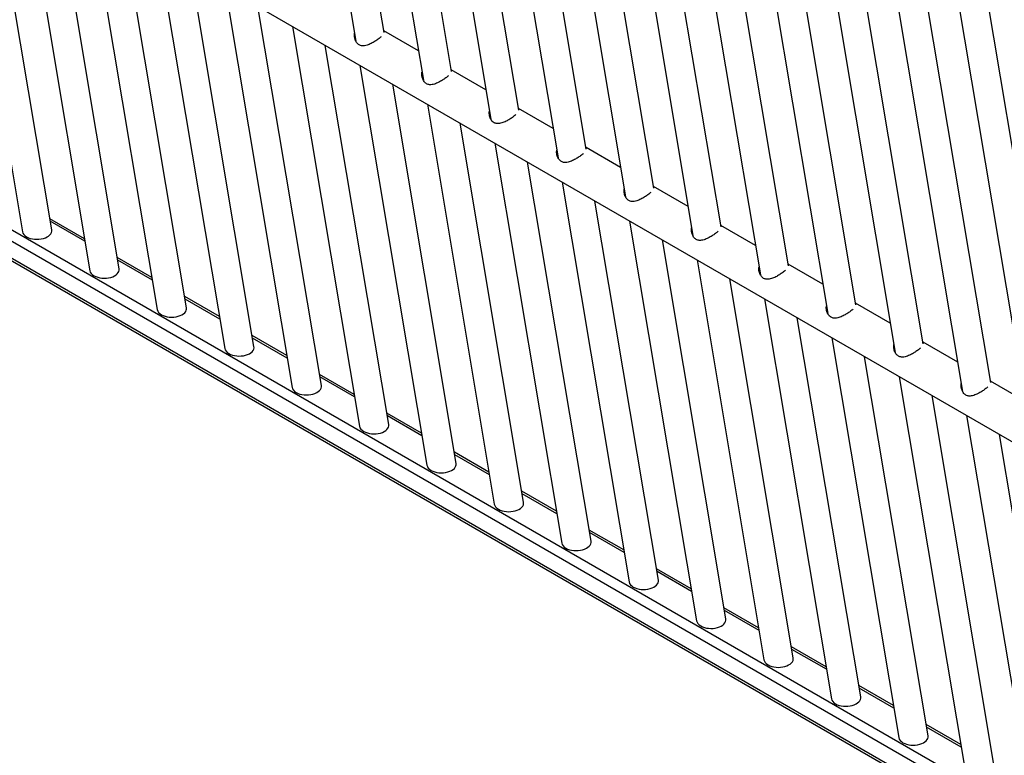
# Model space of a CAD drawing. Units: millimetres. Extents: x 0 to 42, y 0 to 29.8.
# Drawn here: x 31.7 to 37.4, y 17.2 to 21.5 of the extents above; entities that cross this region are included whole.
import ezdxf

# ---------------------------------------------------------------- set-up
doc = ezdxf.new("R2010")
doc.units = ezdxf.units.MM

msp = doc.modelspace()

# ---------------------------------------------------------------- linework, layer by layer
at = {"color": 7, "linetype": 'Continuous', "lineweight": 25}
for p, q in [((33.1434, 24.1268), (33.612, 21.3289)), ((33.7743, 21.3799), (33.3326, 24.0176)), ((33.5323, 23.9023), (34.0009, 21.1044)), ((29.0235, 23.852), (37.7368, 18.8219)), ((34.1632, 21.1554), (33.7215, 23.7931)), ((33.9213, 23.6778), (34.3898, 20.8799)), ((34.5521, 20.9309), (34.1104, 23.5686)), ((34.3102, 23.4533), (34.7787, 20.6554)), ((34.941, 20.7064), (34.4993, 23.3441)), ((34.6991, 23.2288), (35.1676, 20.4308)), ((35.3299, 20.4819), (34.8882, 23.1196)), ((35.088, 23.0043), (35.5565, 20.2063)), ((35.7188, 20.2574), (35.2771, 22.8951)), ((35.4769, 22.7798), (35.9454, 19.9818)), ((36.1077, 20.0329), (35.666, 22.6706)), ((35.8658, 22.5552), (36.3343, 19.7573)), ((31.3018, 22.5367), (31.6882, 20.2297)), ((36.4966, 19.8084), (36.0549, 22.4461)), ((31.8572, 20.2406), (31.491, 22.4275)), ((36.2547, 22.3307), (36.7232, 19.5328)), ((31.6907, 22.3122), (32.0771, 20.0052)), ((36.8855, 19.5838), (36.4438, 22.2215)), ((32.2461, 20.0161), (31.8799, 22.203)), ((36.6436, 22.1062), (37.1121, 19.3083)), ((32.0796, 22.0877), (32.466, 19.7807)), ((37.2744, 19.3593), (36.8327, 21.997)), ((32.635, 19.7916), (32.2688, 21.9785)), ((37.0325, 21.8817), (37.5011, 19.0838)), ((32.4686, 21.8632), (32.8549, 19.5562)), ((37.6634, 19.1348), (37.2217, 21.7725)), ((33.0239, 19.5671), (32.6577, 21.754)), ((32.8575, 21.6387), (33.2438, 19.3317)), ((33.4128, 19.3426), (33.0466, 21.5295)), ((33.2464, 21.4142), (33.6327, 19.1072)), ((33.9725, 21.2738), (33.7727, 21.3892)), ((29.4471, 21.3202), (37.7368, 16.5346)), ((33.8017, 19.1181), (33.4355, 21.305)), ((33.6353, 21.1897), (34.0216, 18.8827)), ((34.3614, 21.0493), (34.1616, 21.1647)), ((34.1906, 18.8936), (33.8244, 21.0805)), ((34.0242, 20.9651), (34.4105, 18.6581)), ((34.7503, 20.8248), (34.5505, 20.9401)), ((34.5795, 18.6691), (34.2133, 20.856)), ((34.4131, 20.7406), (34.7994, 18.4336)), ((35.1392, 20.6003), (34.9394, 20.7156)), ((34.9684, 18.4445), (34.6022, 20.6315)), ((34.802, 20.5161), (35.1883, 18.2091)), ((35.5281, 20.3758), (35.3284, 20.4911)), ((35.3574, 18.22), (34.9911, 20.4069)), ((32.0462, 20.1897), (31.8464, 20.305)), ((35.1909, 20.2916), (35.5772, 17.9846)), ((35.917, 20.1513), (35.7173, 20.2666)), ((35.7463, 17.9955), (35.38, 20.1824)), ((32.4351, 19.9652), (32.2353, 20.0805)), ((35.5798, 20.0671), (35.9662, 17.7601)), ((36.306, 19.9268), (36.1062, 20.0421)), ((36.1352, 17.771), (35.769, 19.9579)), ((32.824, 19.7407), (32.6242, 19.856)), ((35.9687, 19.8426), (36.3551, 17.5356)), ((36.6949, 19.7023), (36.4951, 19.8176)), ((36.5241, 17.5465), (36.1579, 19.7334)), ((33.2129, 19.5162), (33.0131, 19.6315)), ((36.3576, 19.6181), (36.744, 17.3111)), ((37.0838, 19.4777), (36.884, 19.5931)), ((36.913, 17.322), (36.5468, 19.5089)), ((33.6018, 19.2917), (33.402, 19.407)), ((36.7466, 19.3936), (37.1329, 17.0866)), ((37.4727, 19.2532), (37.2729, 19.3686)), ((37.3019, 17.0975), (36.9357, 19.2844)), ((33.9907, 19.0672), (33.7909, 19.1825)), ((37.1355, 19.169), (37.5218, 16.862)), ((37.6908, 16.873), (37.3246, 19.0599)), ((34.3796, 18.8426), (34.1798, 18.958)), ((34.7685, 18.6181), (34.5688, 18.7335)), ((35.1574, 18.3936), (34.9577, 18.5089)), ((35.5463, 18.1691), (35.3466, 18.2844)), ((35.9353, 17.9446), (35.7355, 18.0599)), ((36.3242, 17.7201), (36.1244, 17.8354)), ((36.7131, 17.4956), (36.5133, 17.6109)), ((37.102, 17.2711), (36.9022, 17.3864))]:
    msp.add_line(p, q, dxfattribs=at)
at = {"color": 8, "linetype": 'Continuous', "lineweight": 25}
for p, q in [((37.7368, 16.7114), (29.4471, 21.497)), ((37.7368, 16.6461), (29.4471, 21.4317)), ((37.7368, 16.5481), (29.4471, 21.3337)), ((32.0487, 20.1747), (31.8489, 20.2901)), ((32.4376, 19.9502), (32.2378, 20.0656)), ((32.8265, 19.7257), (32.6267, 19.841)), ((33.2154, 19.5012), (33.0156, 19.6165)), ((33.6043, 19.2767), (33.4045, 19.392)), ((33.9932, 19.0522), (33.7934, 19.1675)), ((34.3821, 18.8277), (34.1823, 18.943)), ((34.771, 18.6032), (34.5713, 18.7185)), ((35.1599, 18.3786), (34.9602, 18.494)), ((35.5489, 18.1541), (35.3491, 18.2695)), ((35.9378, 17.9296), (35.738, 18.0449)), ((36.3267, 17.7051), (36.1269, 17.8204)), ((36.7156, 17.4806), (36.5158, 17.5959)), ((37.1045, 17.2561), (36.9047, 17.3714))]:
    msp.add_line(p, q, dxfattribs=at)
at = {"color": 7, "linetype": 'Continuous', "lineweight": 25}
for centre, start_param, end_param in [((31.7727, 20.2352), 3.230163, 3.911689), ((31.7727, 20.2352), 3.911689, 6.371756), ((32.1616, 20.0107), 3.230163, 3.911689), ((32.1616, 20.0107), 3.911689, 6.371756), ((32.5505, 19.7862), 3.230163, 3.911689), ((32.5505, 19.7862), 3.911689, 6.371756), ((32.9394, 19.5616), 3.230163, 3.911689), ((32.9394, 19.5616), 3.911689, 6.371756), ((33.3283, 19.3371), 3.230163, 3.911689), ((33.3283, 19.3371), 3.911689, 6.371756), ((33.7172, 19.1126), 3.230163, 3.911689), ((33.7172, 19.1126), 3.911689, 6.371756), ((34.1061, 18.8881), 3.230163, 3.911689), ((34.1061, 18.8881), 3.911689, 6.371756), ((34.495, 18.6636), 3.230163, 3.911689), ((34.495, 18.6636), 3.911689, 6.371756), ((34.8839, 18.4391), 3.230163, 3.911689), ((34.8839, 18.4391), 3.911689, 6.371756), ((35.2728, 18.2146), 3.230163, 3.911689), ((35.2728, 18.2146), 3.911689, 6.371756), ((35.6618, 17.9901), 3.230163, 3.911689), ((35.6618, 17.9901), 3.911689, 6.371756), ((36.0507, 17.7655), 3.230163, 3.911689), ((36.0507, 17.7655), 3.911689, 6.371756), ((36.4396, 17.541), 3.230163, 3.911689), ((36.4396, 17.541), 3.911689, 6.371756), ((36.8285, 17.3165), 3.230163, 3.911689), ((36.8285, 17.3165), 3.911689, 6.371756)]:
    msp.add_ellipse(centre, major_axis=(0.0849, 0.0011), ratio=0.577152, start_param=start_param, end_param=end_param, dxfattribs=at)
for points, knots in [([(33.6308, 21.3081), (33.628, 21.31), (33.6225, 21.3137), (33.6157, 21.3218), (33.6104, 21.3311), (33.6062, 21.3418), (33.6037, 21.3537), (33.6027, 21.3652), (33.6038, 21.3721), (33.6043, 21.3749)], [0, 0, 0, 0, 0.141178, 0.282525, 0.422323, 0.562247, 0.727054, 0.891859, 1, 1, 1, 1]), ([(33.6061, 21.3441), (33.6057, 21.3478), (33.6049, 21.3543), (33.6058, 21.3605), (33.6062, 21.3632)], [0, 0, 0, 0, 0.577603, 1, 1, 1, 1]), ([(33.7571, 21.3548), (33.7549, 21.3528), (33.7502, 21.3486), (33.7416, 21.3419), (33.732, 21.3351), (33.722, 21.3286), (33.7116, 21.3224), (33.7003, 21.3163), (33.6884, 21.3108), (33.6754, 21.306), (33.662, 21.3027), (33.6496, 21.3022), (33.6392, 21.304), (33.6336, 21.3067), (33.6308, 21.3081)], [0, 0, 0, 0, 0.073782, 0.157685, 0.233217, 0.308785, 0.386739, 0.464739, 0.55496, 0.645205, 0.750089, 0.854768, 0.927418, 1, 1, 1, 1]), ([(34.0197, 21.0836), (34.017, 21.0854), (34.0114, 21.0892), (34.0046, 21.0973), (33.9993, 21.1066), (33.9951, 21.1173), (33.9926, 21.1292), (33.9916, 21.1407), (33.9927, 21.1476), (33.9932, 21.1504)], [0, 0, 0, 0, 0.141178, 0.282525, 0.422323, 0.562247, 0.727054, 0.891859, 1, 1, 1, 1]), ([(33.995, 21.1196), (33.9946, 21.1233), (33.9938, 21.1297), (33.9947, 21.136), (33.9951, 21.1387)], [0, 0, 0, 0, 0.577603, 1, 1, 1, 1]), ([(34.146, 21.1303), (34.1438, 21.1283), (34.1391, 21.1241), (34.1305, 21.1174), (34.1209, 21.1106), (34.1109, 21.1041), (34.1005, 21.0979), (34.0892, 21.0918), (34.0773, 21.0863), (34.0643, 21.0815), (34.0509, 21.0782), (34.0386, 21.0776), (34.0281, 21.0795), (34.0225, 21.0822), (34.0197, 21.0836)], [0, 0, 0, 0, 0.073782, 0.157685, 0.233217, 0.308785, 0.386739, 0.464739, 0.55496, 0.645205, 0.750089, 0.854768, 0.927418, 1, 1, 1, 1]), ([(34.4086, 20.859), (34.4059, 20.8609), (34.4003, 20.8647), (34.3935, 20.8728), (34.3882, 20.882), (34.384, 20.8928), (34.3815, 20.9047), (34.3805, 20.9162), (34.3816, 20.9231), (34.3821, 20.9259)], [0, 0, 0, 0, 0.1411777, 0.2825253, 0.422323, 0.5622466, 0.7270541, 0.8918585, 1, 1, 1, 1]), ([(34.3839, 20.8951), (34.3835, 20.8988), (34.3827, 20.9052), (34.3837, 20.9115), (34.384, 20.9141)], [0, 0, 0, 0, 0.577603, 1, 1, 1, 1]), ([(34.5349, 20.9058), (34.5327, 20.9038), (34.528, 20.8996), (34.5194, 20.8929), (34.5098, 20.8861), (34.4998, 20.8796), (34.4894, 20.8734), (34.4781, 20.8673), (34.4662, 20.8618), (34.4532, 20.857), (34.4398, 20.8537), (34.4275, 20.8531), (34.417, 20.855), (34.4114, 20.8577), (34.4086, 20.859)], [0, 0, 0, 0, 0.073782, 0.157685, 0.233217, 0.308785, 0.386739, 0.464739, 0.55496, 0.645205, 0.750089, 0.854768, 0.927418, 1, 1, 1, 1]), ([(34.7976, 20.6345), (34.7948, 20.6364), (34.7892, 20.6402), (34.7825, 20.6483), (34.7771, 20.6575), (34.773, 20.6683), (34.7704, 20.6802), (34.7694, 20.6917), (34.7706, 20.6986), (34.771, 20.7014)], [0, 0, 0, 0, 0.141178, 0.282525, 0.422323, 0.562247, 0.727054, 0.891859, 1, 1, 1, 1]), ([(34.7728, 20.6706), (34.7724, 20.6743), (34.7716, 20.6807), (34.7726, 20.687), (34.773, 20.6896)], [0, 0, 0, 0, 0.577603, 1, 1, 1, 1]), ([(34.9238, 20.6813), (34.9216, 20.6793), (34.9169, 20.6751), (34.9083, 20.6684), (34.8987, 20.6616), (34.8887, 20.6551), (34.8783, 20.6488), (34.867, 20.6428), (34.8551, 20.6373), (34.8421, 20.6325), (34.8287, 20.6292), (34.8164, 20.6286), (34.8059, 20.6305), (34.8003, 20.6332), (34.7976, 20.6345)], [0, 0, 0, 0, 0.073782, 0.157685, 0.233217, 0.308785, 0.386739, 0.464739, 0.55496, 0.645205, 0.750089, 0.854768, 0.927418, 1, 1, 1, 1]), ([(35.1865, 20.41), (35.1837, 20.4119), (35.1781, 20.4157), (35.1714, 20.4238), (35.166, 20.433), (35.1619, 20.4437), (35.1593, 20.4557), (35.1584, 20.4671), (35.1595, 20.4741), (35.1599, 20.4769)], [0, 0, 0, 0, 0.141178, 0.282525, 0.422323, 0.562247, 0.727054, 0.891859, 1, 1, 1, 1]), ([(35.1617, 20.4461), (35.1613, 20.4498), (35.1606, 20.4562), (35.1615, 20.4625), (35.1619, 20.4651)], [0, 0, 0, 0, 0.577603, 1, 1, 1, 1]), ([(35.3127, 20.4568), (35.3105, 20.4548), (35.3058, 20.4506), (35.2972, 20.4438), (35.2876, 20.437), (35.2777, 20.4306), (35.2672, 20.4243), (35.2559, 20.4183), (35.244, 20.4128), (35.231, 20.4079), (35.2176, 20.4047), (35.2053, 20.4041), (35.1948, 20.406), (35.1892, 20.4087), (35.1865, 20.41)], [0, 0, 0, 0, 0.073782, 0.157685, 0.233217, 0.308785, 0.386739, 0.464739, 0.55496, 0.645205, 0.750089, 0.854768, 0.927418, 1, 1, 1, 1]), ([(35.5754, 20.1855), (35.5726, 20.1874), (35.567, 20.1912), (35.5603, 20.1993), (35.5549, 20.2085), (35.5508, 20.2192), (35.5482, 20.2312), (35.5473, 20.2426), (35.5484, 20.2496), (35.5488, 20.2523)], [0, 0, 0, 0, 0.141178, 0.282525, 0.422323, 0.562247, 0.727054, 0.891859, 1, 1, 1, 1]), ([(35.5506, 20.2216), (35.5502, 20.2253), (35.5495, 20.2317), (35.5504, 20.238), (35.5508, 20.2406)], [0, 0, 0, 0, 0.577603, 1, 1, 1, 1]), ([(35.7016, 20.2323), (35.6994, 20.2303), (35.6948, 20.226), (35.6861, 20.2193), (35.6765, 20.2125), (35.6666, 20.206), (35.6561, 20.1998), (35.6448, 20.1938), (35.6329, 20.1882), (35.6199, 20.1834), (35.6065, 20.1802), (35.5942, 20.1796), (35.5837, 20.1814), (35.5781, 20.1842), (35.5754, 20.1855)], [0, 0, 0, 0, 0.073782, 0.157685, 0.233217, 0.308785, 0.386739, 0.464739, 0.55496, 0.645205, 0.750089, 0.854768, 0.927418, 1, 1, 1, 1]), ([(35.9643, 19.961), (35.9615, 19.9629), (35.9559, 19.9667), (35.9492, 19.9747), (35.9438, 19.984), (35.9397, 19.9947), (35.9371, 20.0067), (35.9362, 20.0181), (35.9373, 20.0251), (35.9377, 20.0278)], [0, 0, 0, 0, 0.141178, 0.282525, 0.422323, 0.562247, 0.727054, 0.891859, 1, 1, 1, 1]), ([(35.9395, 19.9971), (35.9391, 20.0008), (35.9384, 20.0072), (35.9393, 20.0134), (35.9397, 20.0161)], [0, 0, 0, 0, 0.577603, 1, 1, 1, 1]), ([(36.0905, 20.0077), (36.0883, 20.0058), (36.0837, 20.0015), (36.075, 19.9948), (36.0654, 19.988), (36.0555, 19.9815), (36.045, 19.9753), (36.0337, 19.9693), (36.0218, 19.9637), (36.0088, 19.9589), (35.9954, 19.9557), (35.9831, 19.9551), (35.9726, 19.9569), (35.9671, 19.9596), (35.9643, 19.961)], [0, 0, 0, 0, 0.073782, 0.157685, 0.233217, 0.308785, 0.386739, 0.464739, 0.55496, 0.645205, 0.750089, 0.854768, 0.927418, 1, 1, 1, 1]), ([(36.3532, 19.7365), (36.3504, 19.7384), (36.3448, 19.7422), (36.3381, 19.7502), (36.3327, 19.7595), (36.3286, 19.7702), (36.3261, 19.7821), (36.3251, 19.7936), (36.3262, 19.8006), (36.3266, 19.8033)], [0, 0, 0, 0, 0.141178, 0.282525, 0.422323, 0.562247, 0.727054, 0.891859, 1, 1, 1, 1]), ([(36.3284, 19.7726), (36.328, 19.7763), (36.3273, 19.7827), (36.3282, 19.7889), (36.3286, 19.7916)], [0, 0, 0, 0, 0.577603, 1, 1, 1, 1]), ([(36.4794, 19.7832), (36.4773, 19.7812), (36.4726, 19.777), (36.4639, 19.7703), (36.4544, 19.7635), (36.4444, 19.757), (36.4339, 19.7508), (36.4226, 19.7447), (36.4108, 19.7392), (36.3978, 19.7344), (36.3843, 19.7311), (36.372, 19.7306), (36.3615, 19.7324), (36.356, 19.7351), (36.3532, 19.7365)], [0, 0, 0, 0, 0.073782, 0.157685, 0.233217, 0.308785, 0.386739, 0.464739, 0.55496, 0.645205, 0.750089, 0.854768, 0.927418, 1, 1, 1, 1]), ([(36.7421, 19.512), (36.7393, 19.5139), (36.7338, 19.5176), (36.727, 19.5257), (36.7217, 19.535), (36.7175, 19.5457), (36.715, 19.5576), (36.714, 19.5691), (36.7151, 19.5761), (36.7155, 19.5788)], [0, 0, 0, 0, 0.141178, 0.282525, 0.422323, 0.562247, 0.727054, 0.891859, 1, 1, 1, 1]), ([(36.7174, 19.548), (36.7169, 19.5517), (36.7162, 19.5582), (36.7171, 19.5644), (36.7175, 19.5671)], [0, 0, 0, 0, 0.577603, 1, 1, 1, 1]), ([(36.8684, 19.5587), (36.8662, 19.5567), (36.8615, 19.5525), (36.8528, 19.5458), (36.8433, 19.539), (36.8333, 19.5325), (36.8228, 19.5263), (36.8115, 19.5202), (36.7997, 19.5147), (36.7867, 19.5099), (36.7732, 19.5066), (36.7609, 19.5061), (36.7504, 19.5079), (36.7449, 19.5106), (36.7421, 19.512)], [0, 0, 0, 0, 0.073782, 0.157685, 0.233217, 0.308785, 0.386739, 0.464739, 0.55496, 0.645205, 0.750089, 0.854768, 0.927418, 1, 1, 1, 1]), ([(37.131, 19.2875), (37.1282, 19.2894), (37.1227, 19.2931), (37.1159, 19.3012), (37.1106, 19.3105), (37.1064, 19.3212), (37.1039, 19.3331), (37.1029, 19.3446), (37.104, 19.3515), (37.1044, 19.3543)], [0, 0, 0, 0, 0.141178, 0.282525, 0.422323, 0.562247, 0.727054, 0.891859, 1, 1, 1, 1]), ([(37.1063, 19.3235), (37.1058, 19.3272), (37.1051, 19.3336), (37.106, 19.3399), (37.1064, 19.3426)], [0, 0, 0, 0, 0.577603, 1, 1, 1, 1]), ([(37.2573, 19.3342), (37.2551, 19.3322), (37.2504, 19.328), (37.2417, 19.3213), (37.2322, 19.3145), (37.2222, 19.308), (37.2117, 19.3018), (37.2005, 19.2957), (37.1886, 19.2902), (37.1756, 19.2854), (37.1621, 19.2821), (37.1498, 19.2816), (37.1393, 19.2834), (37.1338, 19.2861), (37.131, 19.2875)], [0, 0, 0, 0, 0.073782, 0.157685, 0.233217, 0.308785, 0.386739, 0.464739, 0.55496, 0.645205, 0.750089, 0.854768, 0.927418, 1, 1, 1, 1])]:
    msp.add_open_spline(points, degree=3, knots=knots, dxfattribs=at)

doc.saveas('drawing.dxf')
